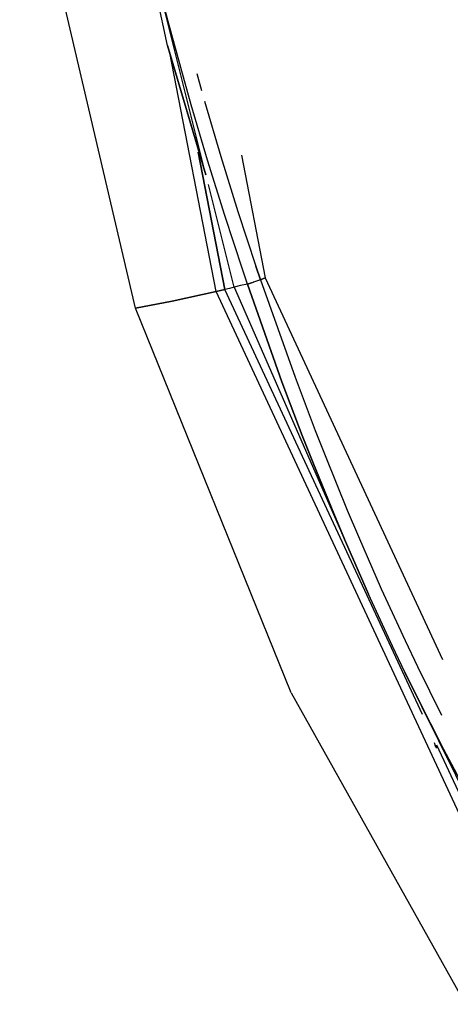
# Model space of a CAD drawing. Units: millimetres. Extents: x 967 to 9323, y -1874 to 1756.
# Drawn here: x 2600 to 2650, y -813 to -699 of the extents above; entities that cross this region are included whole.
import ezdxf

# ---------------------------------------------------------------- set-up
doc = ezdxf.new("R2010")
doc.units = ezdxf.units.MM
doc.layers.add('TFR-TRI', color=7, linetype='CONTINUOUS', true_color=0xffffff)

msp = doc.modelspace()

# ---------------------------------------------------------------- linework, layer by layer
at = {"layer": 'TFR-TRI', "color": 18, "linetype": 'CONTINUOUS'}
for p, q in [((2613.221313, -732.611084), (2599.798462, -675.195557)), ((2616.929077, -702.18457), (2611.591919, -677.959229)), ((2616.986206, -699.39502), (2615.303589, -692.922363)), ((2616.986206, -699.39502), (2615.303589, -692.922363)), ((2621.363403, -717.167725), (2615.303589, -692.922363)), ((2616.717163, -698.578613), (2617.594604, -702.108887)), ((2616.717163, -698.578613), (2617.594604, -702.108887)), ((2618.749146, -705.846436), (2616.986206, -699.39502)), ((2618.749146, -705.846436), (2616.986206, -699.39502)), ((2621.363403, -717.167725), (2616.929077, -702.18457)), ((2616.929077, -702.18457), (2621.363403, -717.167725)), ((2617.195435, -703.118896), (2616.929077, -702.18457)), ((2617.608521, -702.145264), (2617.594604, -702.108887)), ((2617.594604, -702.108887), (2617.608521, -702.145264)), ((2622.542847, -730.675293), (2617.176147, -703.019287)), ((2622.542847, -730.675293), (2617.176147, -703.019287)), ((2620.299927, -705.431885), (2620.855347, -707.387695)), ((2620.299927, -705.431885), (2620.855347, -707.387695)), ((2619.66272, -709.063232), (2618.749146, -705.846436)), ((2619.66272, -709.063232), (2618.749146, -705.846436)), ((2621.555542, -715.478516), (2619.66272, -709.063232)), ((2621.555542, -715.478516), (2619.66272, -709.063232)), ((2621.210815, -708.638672), (2623.09729, -715.032471)), ((2621.210815, -708.638672), (2623.09729, -715.032471)), ((2623.56604, -730.434082), (2620.482544, -714.536865)), ((2620.482544, -714.536865), (2623.56604, -730.434082)), ((2625.488647, -714.888428), (2628.239624, -729.102539)), ((2623.541138, -721.865723), (2621.555542, -715.478516)), ((2623.541138, -721.865723), (2621.555542, -715.478516)), ((2623.09729, -715.032471), (2625.07605, -721.397705)), ((2623.09729, -715.032471), (2625.07605, -721.397705)), ((2624.616333, -730.182617), (2621.645142, -718.295898)), ((2625.07605, -721.397705), (2627.14978, -727.731445)), ((2625.07605, -721.397705), (2627.14978, -727.731445)), ((2625.623169, -728.222168), (2623.541138, -721.865723)), ((2625.623169, -728.222168), (2623.541138, -721.865723)), ((2626.159546, -729.806152), (2625.623169, -728.222168)), ((2626.159546, -729.806152), (2625.623169, -728.222168)), ((2627.68396, -729.30957), (2627.14978, -727.731445)), ((2627.14978, -727.731445), (2627.68396, -729.30957)), ((2626.159546, -729.806152), (2626.7677, -729.625732)), ((2626.7677, -729.625732), (2626.159546, -729.806152)), ((2626.841675, -729.60376), (2626.861938, -729.5979)), ((2626.861938, -729.5979), (2626.841675, -729.60376)), ((2627.68396, -729.30957), (2626.861938, -729.5979)), ((2627.68396, -729.30957), (2626.861938, -729.5979)), ((2627.684692, -729.312012), (2626.861938, -729.5979)), ((2627.684692, -729.312012), (2626.861938, -729.5979)), ((2627.684692, -729.312012), (2627.68396, -729.30957)), ((2627.68396, -729.30957), (2627.684692, -729.312012)), ((2627.684692, -729.312012), (2627.96228, -729.20752)), ((2627.96228, -729.20752), (2627.684692, -729.312012)), ((2627.684692, -729.312012), (2631.678345, -740.591064)), ((2627.684692, -729.312012), (2631.678345, -740.591064)), ((2628.239624, -729.102539), (2627.96228, -729.20752)), ((2627.96228, -729.20752), (2628.239624, -729.102539)), ((2628.239624, -729.102539), (2648.738159, -773.29834)), ((2617.44397, -731.805908), (2622.542847, -730.675293)), ((2622.542847, -730.675293), (2617.44397, -731.805908)), ((2622.542847, -730.675293), (2623.050903, -730.555908)), ((2623.050903, -730.555908), (2622.542847, -730.675293)), ((2656.23645, -803.086914), (2622.542847, -730.675293)), ((2656.23645, -803.086914), (2622.542847, -730.675293)), ((2623.050903, -730.555908), (2623.56604, -730.434082)), ((2623.56604, -730.434082), (2623.050903, -730.555908)), ((2624.08728, -730.309814), (2623.56604, -730.434082)), ((2624.08728, -730.309814), (2623.56604, -730.434082)), ((2646.444702, -779.644043), (2623.56604, -730.434082)), ((2646.444702, -779.644043), (2623.56604, -730.434082)), ((2624.616333, -730.182617), (2624.08728, -730.309814)), ((2624.616333, -730.182617), (2624.08728, -730.309814)), ((2625.38147, -729.996826), (2624.616333, -730.182617)), ((2625.38147, -729.996826), (2624.616333, -730.182617)), ((2624.616333, -730.182617), (2640.203003, -765.728516)), ((2626.159546, -729.806152), (2625.38147, -729.996826)), ((2626.159546, -729.806152), (2625.38147, -729.996826)), ((2626.159546, -729.806152), (2630.167847, -741.125977)), ((2630.167847, -741.125977), (2626.159546, -729.806152)), ((2613.221313, -732.611084), (2617.44397, -731.805908)), ((2617.44397, -731.805908), (2613.221313, -732.611084)), ((2631.246948, -777.140869), (2613.221313, -732.611084)), ((2632.522095, -747.338623), (2630.167847, -741.125977)), ((2630.167847, -741.125977), (2632.522095, -747.338623)), ((2631.678345, -740.591064), (2634.023804, -746.780273)), ((2631.678345, -740.591064), (2634.023804, -746.780273)), ((2634.023804, -746.780273), (2635.233765, -749.859863)), ((2634.023804, -746.780273), (2635.233765, -749.859863)), ((2633.737183, -750.430176), (2632.522095, -747.338623)), ((2632.522095, -747.338623), (2633.737183, -750.430176)), ((2635.233765, -749.859863), (2637.731079, -755.988037)), ((2635.233765, -749.859863), (2637.731079, -755.988037)), ((2633.737183, -750.430176), (2636.244263, -756.582764)), ((2636.244263, -756.582764), (2633.737183, -750.430176)), ((2636.244263, -756.582764), (2637.536743, -759.642822)), ((2637.536743, -759.642822), (2636.244263, -756.582764)), ((2637.731079, -755.988037), (2639.018188, -759.0354)), ((2637.731079, -755.988037), (2639.018188, -759.0354)), ((2639.018188, -759.0354), (2641.672974, -765.095703)), ((2639.018188, -759.0354), (2641.672974, -765.095703)), ((2637.536743, -759.642822), (2640.203003, -765.728516)), ((2640.203003, -765.728516), (2637.536743, -759.642822)), ((2641.672974, -765.095703), (2644.435669, -771.106689)), ((2641.672974, -765.095703), (2644.435669, -771.106689)), ((2642.977905, -771.765625), (2640.203003, -765.728516)), ((2644.407349, -774.764648), (2642.977905, -771.765625)), ((2644.435669, -771.106689), (2645.858521, -774.092285)), ((2644.435669, -771.106689), (2645.858521, -774.092285)), ((2645.858521, -774.092285), (2648.63855, -779.718994)), ((2645.858521, -774.092285), (2648.63855, -779.718994)), ((2654.120728, -794.433594), (2644.407349, -774.764648)), ((2647.350952, -780.72168), (2644.407349, -774.764648)), ((2644.407349, -774.764648), (2647.350952, -780.72168)), ((2631.246948, -777.140869), (2651.413452, -813.222168)), ((2647.350952, -780.72168), (2648.866333, -783.678467)), ((2648.866333, -783.678467), (2647.350952, -780.72168)), ((2647.790894, -782.921875), (2647.925415, -783.25)), ((2647.925415, -783.25), (2648.063354, -783.498535)), ((2648.063354, -783.498535), (2647.925415, -783.25)), ((2648.086548, -783.548096), (2647.925415, -783.25)), ((2657.153198, -802.676514), (2648.105591, -783.216064)), ((2657.153198, -802.676514), (2648.105591, -783.216064)), ((2648.866333, -783.678467), (2651.985229, -789.546387)), ((2651.985229, -789.546387), (2648.866333, -783.678467))]:
    msp.add_line(p, q, dxfattribs=at)

doc.saveas('drawing.dxf')
